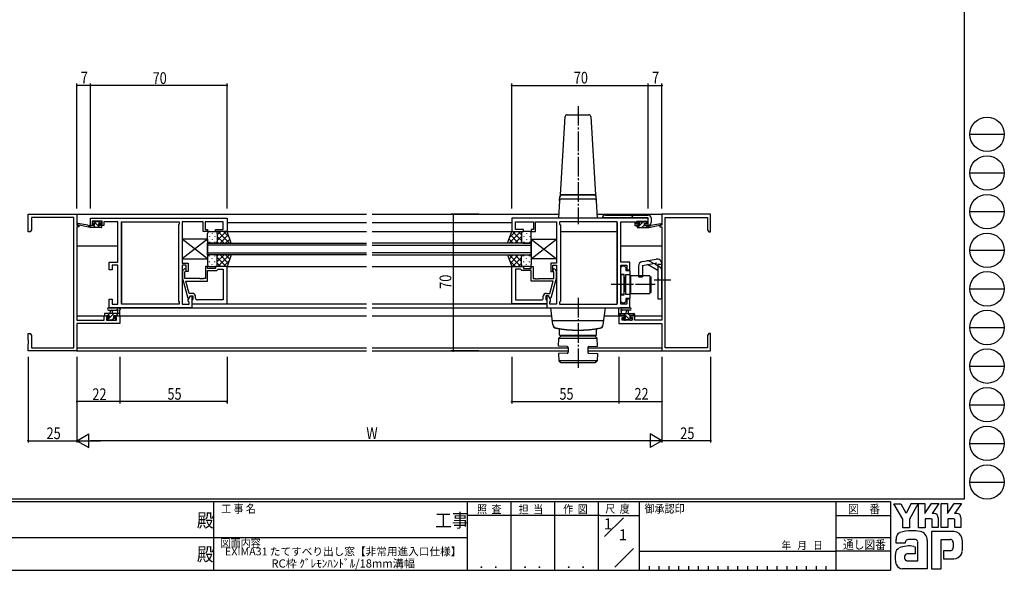
# Model space of a CAD drawing. Extents: x 0 to 793, y 0 to 564.
# Drawn here: x 288 to 793, y 0 to 282 of the extents above; entities that cross this region are included whole.
import ezdxf
from ezdxf.enums import TextEntityAlignment as Align

# ---------------------------------------------------------------- set-up
doc = ezdxf.new("R2010")
doc.units = 0
doc.linetypes.add('YCENTER_1', pattern=[13, 10, -1, 1, -1])
doc.linetypes.add('YHIDDEN_1', pattern=[4, 3, -1])
for name, color, linetype in [('USER1', 3, 'CONTINUOUS'), ('YKK_11', 7, 'CONTINUOUS'), ('YKK_12', 2, 'CONTINUOUS'), ('YKK_13', 4, 'CONTINUOUS'), ('YKK_D', 6, 'CONTINUOUS'), ('YKK_ZWAK', 7, 'CONTINUOUS')]:
    doc.layers.add(name, color=color, linetype=linetype)
doc.styles.get("Standard").update_dxf_attribs({"font": 'ROMANS.SHX', "bigfont": 'EXTFONT.SHX'})
doc.styles.add('YKK_OSSTYLE1', font='romans.shx', dxfattribs={"width": 0.9, "bigfont": 'EXTFONT.SHX'})

# ---------------------------------------------------------------- blocks, each defined once
blk = doc.blocks.new('A201')
at = {"layer": 'YKK_ZWAK', "color": 254, "linetype": 'Continuous'}
for p, q in [((571, 410), (571, 35)), ((571, 35), (21, 35)), ((544, 34), (21, 34)), ((296, 34), (296, 9)), ((389, 34), (389, 9)), ((437, 34), (437, 9)), ((452, 34), (452, 9)), ((524, 34), (524, 9)), ((544, 34), (544, 9)), ((548.59, 27.71), (545.31, 33.35)), ((545.31, 33.35), (547.82, 33.35)), ((547.82, 33.35), (549.62, 29.99)), ((551.6, 33.43), (549.77, 29.88)), ((554.19, 33.43), (550.95, 27.7)), ((551.6, 33.43), (554.19, 33.43)), ((554.33, 24.55), (554.33, 33.41)), ((554.33, 33.41), (556.63, 33.41)), ((556.63, 29.77), (559.04, 33.45)), ((556.63, 33.41), (556.63, 29.77)), ((559.04, 33.45), (561.77, 33.45)), ((561.77, 33.45), (559.24, 29.78)), ((562.55, 24.63), (562.55, 33.49)), ((562.55, 33.49), (564.89, 33.49)), ((564.89, 29.78), (567.34, 33.49)), ((564.89, 33.49), (564.89, 29.78)), ((567.34, 33.49), (570.04, 33.49)), ((569.77, 33.02), (567.54, 29.84)), ((570.04, 33.49), (569.77, 33.02)), ((549.62, 29.99), (549.77, 29.88)), ((559.99, 29.78), (559.24, 29.78)), ((568.29, 29.84), (567.54, 29.84)), ((548.59, 24.53), (548.59, 27.71)), ((550.95, 27.7), (550.95, 24.53)), ((558.98, 27.87), (556.7, 27.87)), ((556.7, 27.87), (556.7, 24.55)), ((559.29, 27.75), (558.98, 27.87)), ((559.29, 24.61), (559.29, 27.75)), ((561.53, 28.24), (561.53, 24.61)), ((567.26, 27.89), (564.99, 27.89)), ((564.99, 27.89), (564.99, 24.63)), ((567.57, 27.77), (567.26, 27.89)), ((567.57, 24.65), (567.57, 27.77)), ((569.83, 28.24), (569.83, 24.65)), ((550.95, 24.53), (548.59, 24.53)), ((556.7, 24.55), (554.33, 24.55)), ((559.02, 23.22), (559.02, 9.57)), ((567.3, 23.22), (559.02, 23.22)), ((561.53, 24.61), (559.29, 24.61)), ((564.99, 24.63), (562.55, 24.63)), ((567.57, 24.68), (567.61, 24.65)), ((569.83, 24.65), (567.57, 24.65)), ((524, 21), (544, 21)), ((546.08, 18.95), (546.08, 20.33)), ((549.41, 18.95), (546.08, 18.95)), ((553.25, 20.28), (550.61, 20.23)), ((554.02, 12.52), (554.02, 19.47)), ((557.51, 20.01), (557.51, 9.59)), ((562.61, 9.57), (562.61, 20.24)), ((562.61, 20.24), (565.93, 20.24)), ((566.98, 19.17), (566.99, 17.29)), ((452, 16), (524, 16)), ((553.05, 15.05), (550.2, 15.05)), ((552.55, 17.73), (553.05, 17.62)), ((553.05, 17.62), (553.05, 15.05)), ((566.01, 16.15), (563.48, 16.15)), ((563.48, 16.15), (563.48, 13.2)), ((550, 12.52), (554.02, 12.52)), ((553.71, 12.52), (553.96, 12.52)), ((554.02, 12.52), (554.02, 12.52)), ((563.48, 13.2), (567.28, 13.2)), ((567.28, 13.2), (568.06, 13.37)), ((21, 9), (544, 9)), ((549.41, 9.53), (548.34, 9.53)), ((557.28, 9.55), (549.41, 9.53)), ((557.51, 9.59), (557.28, 9.55)), ((559.02, 9.57), (562.05, 9.57)), ((562.05, 9.57), (562.61, 9.57))]:
    blk.add_line(p, q, dxfattribs=at)
at = {"layer": 'YKK_ZWAK', "color": 8, "linetype": 'Continuous'}
for p, q in [((573.13, 168.56), (585.73, 168.56)), ((573.13, 154.42), (585.73, 154.42)), ((573.13, 140.28), (585.73, 140.28)), ((573.13, 126.14), (585.73, 126.14)), ((573.13, 112), (585.73, 112)), ((573.13, 97.86), (585.73, 97.86)), ((573.13, 83.72), (585.73, 83.72)), ((573.13, 69.58), (585.73, 69.58)), ((573.13, 55.44), (585.73, 55.44)), ((573.13, 41.3), (585.73, 41.3))]:
    blk.add_line(p, q, dxfattribs=at)
at = {"layer": 'YKK_ZWAK', "color": 131, "linetype": 'Continuous'}
for p, q in [((405, 34), (405, 9)), ((421, 34), (421, 9)), ((437.7, 29), (389, 29)), ((437.7, 29), (452, 29)), ((524, 29), (544, 29)), ((439.26, 21.33), (446.19, 28.25)), ((205, 21), (297, 21)), ((297, 21), (389, 21)), ((443.05, 10.18), (449.85, 16.98)), ((544, 16), (524, 16)), ((455.6, 10.5), (455.6, 9)), ((459.2, 10.5), (459.2, 9)), ((462.8, 10.5), (462.8, 9)), ((466.4, 10.5), (466.4, 9)), ((470, 10.5), (470, 9)), ((473.6, 10.5), (473.6, 9)), ((477.2, 10.5), (477.2, 9)), ((480.8, 10.5), (480.8, 9)), ((484.4, 10.5), (484.4, 9)), ((488, 10.5), (488, 9)), ((491.6, 10.5), (491.6, 9)), ((495.2, 10.5), (495.2, 9)), ((498.8, 10.5), (498.8, 9)), ((502.4, 10.5), (502.4, 9)), ((506, 10.5), (506, 9)), ((509.6, 10.5), (509.6, 9)), ((513.2, 10.5), (513.2, 9)), ((516.8, 10.5), (516.8, 9)), ((520.4, 10.5), (520.4, 9))]:
    blk.add_line(p, q, dxfattribs=at)
at = {"layer": 'YKK_ZWAK', "color": 8, "linetype": 'Continuous'}
for centre in [(579.43, 168.56), (579.43, 154.42), (579.43, 140.28), (579.43, 126.14), (579.43, 112), (579.43, 97.86), (579.43, 83.72), (579.43, 69.58), (579.43, 55.44), (579.43, 41.3)]:
    blk.add_circle(centre, 6.3, dxfattribs=at)
at = {"layer": 'YKK_ZWAK', "color": 254, "linetype": 'Continuous'}
for centre, radius, start, end in [((559.99, 28.24), 1.54, 0.0017, 89.996), ((568.29, 28.29), 1.54, 0.0017, 89.996), ((548, 21.1), 1.75, 109.0213, 161.5126), ((551.66, 10.86), 12.63, 89.8916, 109.3085), ((552.03, 8.67), 14.82, 78.7801, 91.4694), ((554.38, 20.07), 3.18, 40.6642, 80.3169), ((554.22, 20.08), 3.29, 358.7806, 38.7656), ((567.19, 20.11), 3.1, 14.4457, 87.0875), ((549.69, 20.31), 3.6, 158.4108, 179.7178), ((550.91, 18.99), 1.51, 138.4638, 181.7136), ((550.51, 19.02), 1.21, 85.5055, 126.7804), ((552.9, 19.18), 1.16, 14.7552, 72.4499), ((566.05, 19.37), 0.878, 16.4312, 96.9166), ((564.38, 18.85), 2.62, 4.9342, 17.0355), ((555.55, 18.15), 14.9, 350.9903, 10.6762), ((553.61, 13.72), 7.92, 168.7637, 199.8008), ((548.59, 14.77), 2.79, 121.8271, 169.0847), ((550.8, 8.39), 9.51, 79.381, 112.0583), ((550.21, 14.01), 1.03, 90.3395, 178.0364), ((566.01, 17.08), 0.933, 269.9547, 342.9014), ((564.36, 17.54), 2.64, 343.6902, 354.7536), ((567.24, 16.32), 3.07, 285.4429, 349.9045), ((548.6, 12.25), 2.73, 207.3144, 263.5946), ((550.84, 13.77), 1.69, 171.082, 216.7192), ((550.18, 13.6), 1.09, 230.9728, 260.7549)]:
    blk.add_arc(centre, radius, start, end, dxfattribs=at)
at = {"layer": 'YKK_ZWAK', "color": 131, "linetype": 'Continuous', "style": 'YKK_OSSTYLE1', "width": 0.9}
for s, height, p in [('工 事 名', 3, (298.87, 30.05)), ('照  査', 3, (392.56, 29.87)), ('担  当', 3, (407.82, 29.87)), ('作  図', 3, (424.09, 29.88)), ('尺  度', 3, (439.51, 30.04)), ('御承認印', 3, (453.91, 30.05)), ('図\u3000番', 3.2, (528.43, 29.81)), ('図面内容', 3, (298.58, 17.47)), ('年   月   日', 2.828, (504.13, 16.74)), ('通し図番', 3.2, (526.63, 16.8)), (' ． ．', 3.5, (392.18, 9.75)), (' ． ．', 3.5, (408.18, 9.75)), (' ． ．', 3.5, (424.18, 9.75))]:
    blk.add_text(s, height=height, dxfattribs=at).set_placement(p)
at = {"layer": 'YKK_ZWAK', "color": 254, "linetype": 'Continuous', "style": 'YKK_OSSTYLE1', "width": 0.9}
for s, p in [('殿', (289.94, 24.75)), ('工事', (377.17, 24.75)), ('殿', (289.94, 12.37))]:
    blk.add_text(s, height=5, dxfattribs=at).set_placement(p)

msp = doc.modelspace()

# ---------------------------------------------------------------- linework, layer by layer
at = {"layer": 'YKK_11', "color": 0, "linetype": 'ByBlock', "lineweight": -2}
for p, q in [((292.8, 182.4), (317.8, 182.4)), ((292.8, 173.4), (292.8, 182.4)), ((317.8, 182.4), (317.8, 176.9)), ((642.8, 182.4), (617.8, 182.4)), ((617.8, 182.4), (617.8, 176.9)), ((642.8, 173.4), (642.8, 182.4)), ((316.17, 180.77), (294.43, 180.77)), ((294.43, 180.77), (294.43, 174.49)), ((316.17, 114.03), (316.17, 180.77)), ((317.8, 176.9), (318.8, 176.9)), ((318.8, 176.9), (318.8, 175.9)), ((324.8, 180.4), (394.8, 180.4)), ((324.8, 176.6), (324.8, 180.4)), ((330.8, 178.9), (325.6, 178.9)), ((325.6, 178.9), (325.6, 177.4)), ((325.6, 177.4), (326.7, 177.4)), ((326.7, 177.4), (326.7, 176.6)), ((329.7, 176.6), (329.7, 177.4)), ((329.7, 177.4), (330.8, 177.4)), ((330.8, 177.4), (330.8, 178.9)), ((338.8, 178.47), (331.6, 178.47)), ((331.6, 178.47), (331.6, 177.67)), ((331.6, 177.67), (331.6, 176.6)), ((338.8, 157.9), (338.8, 178.47)), ((340.73, 136.33), (340.73, 178.47)), ((340.73, 136.33), (340.73, 178.47)), ((340.73, 178.47), (370.3, 178.47)), ((370.3, 177.4), (369.87, 176.97)), ((369.87, 176.97), (369.87, 137.83)), ((370.3, 178.47), (370.3, 177.4)), ((371.8, 178.47), (371.8, 157.3)), ((375.84, 178.47), (371.8, 178.47)), ((376.03, 178.59), (375.84, 178.47)), ((376.57, 178.59), (376.03, 178.59)), ((376.76, 178.47), (376.57, 178.59)), ((376.84, 178.47), (376.76, 178.47)), ((377.03, 178.59), (376.84, 178.47)), ((377.57, 178.59), (377.03, 178.59)), ((377.76, 178.47), (377.57, 178.59)), ((382.6, 178.47), (377.76, 178.47)), ((382.6, 173.6), (382.6, 178.47)), ((392.87, 178.47), (383.6, 178.47)), ((383.6, 178.47), (383.6, 174.6)), ((392.87, 174.6), (392.87, 178.47)), ((394.8, 180.4), (394.8, 173.6)), ((610.8, 180.4), (540.8, 180.4)), ((540.8, 180.4), (540.8, 173.6)), ((542.73, 178.47), (552, 178.47)), ((542.73, 174.6), (542.73, 178.47)), ((552, 178.47), (552, 174.6)), ((553, 178.47), (557.84, 178.47)), ((553, 173.6), (553, 178.47)), ((557.84, 178.47), (558.03, 178.59)), ((558.03, 178.59), (558.57, 178.59)), ((558.57, 178.59), (558.76, 178.47)), ((558.76, 178.47), (558.84, 178.47)), ((558.84, 178.47), (559.03, 178.59)), ((559.03, 178.59), (559.57, 178.59)), ((559.57, 178.59), (559.76, 178.47)), ((559.76, 178.47), (563.8, 178.47)), ((563.8, 178.47), (563.8, 157.3)), ((594.87, 178.47), (565.3, 178.47)), ((565.3, 178.47), (565.3, 177.4)), ((565.3, 177.4), (565.73, 176.97)), ((565.73, 176.97), (565.73, 137.83)), ((594.87, 136.33), (594.87, 178.47)), ((594.87, 136.33), (594.87, 178.47)), ((596.8, 157.9), (596.8, 178.47)), ((596.8, 178.47), (604, 178.47)), ((604, 178.47), (604, 177.67)), ((604, 177.67), (604, 176.6)), ((604.8, 177.4), (604.8, 178.9)), ((604.8, 178.9), (610, 178.9)), ((605.9, 177.4), (604.8, 177.4)), ((605.9, 176.6), (605.9, 177.4)), ((610, 177.4), (608.9, 177.4)), ((608.9, 177.4), (608.9, 176.6)), ((610, 178.9), (610, 177.4)), ((610.8, 176.6), (610.8, 180.4)), ((617.8, 176.9), (616.8, 176.9)), ((616.8, 176.9), (616.8, 175.9)), ((619.43, 114.03), (619.43, 180.77)), ((619.43, 180.77), (641.17, 180.77)), ((641.17, 180.77), (641.17, 174.49)), ((293.8, 173.4), (292.8, 173.4)), ((294.43, 174.49), (293.8, 173.4)), ((317.8, 175.9), (317.8, 128.13)), ((318.8, 175.9), (317.8, 175.9)), ((326.7, 176.6), (324.8, 176.6)), ((331.6, 176.6), (329.7, 176.6)), ((384.8, 173.6), (382.6, 173.6)), ((383.6, 174.6), (384.8, 174.6)), ((384.8, 174.6), (384.8, 173.6)), ((388.8, 173.6), (388.8, 174.6)), ((388.8, 174.6), (392.87, 174.6)), ((394.8, 173.6), (388.8, 173.6)), ((540.8, 173.6), (546.8, 173.6)), ((546.8, 174.6), (542.73, 174.6)), ((546.8, 173.6), (546.8, 174.6)), ((552, 174.6), (550.8, 174.6)), ((550.8, 174.6), (550.8, 173.6)), ((550.8, 173.6), (553, 173.6)), ((604, 176.6), (605.9, 176.6)), ((608.9, 176.6), (610.8, 176.6)), ((616.8, 175.9), (617.8, 175.9)), ((617.8, 175.9), (617.8, 128.13)), ((641.17, 174.49), (641.8, 173.4)), ((641.8, 173.4), (642.8, 173.4)), ((334.3, 153.9), (334.3, 157.9)), ((334.3, 157.9), (338.8, 157.9)), ((371.8, 157.3), (374.8, 157.3)), ((374.8, 157.3), (374.8, 153.1)), ((563.8, 157.3), (560.8, 157.3)), ((560.8, 157.3), (560.8, 153.1)), ((601.3, 157.9), (596.8, 157.9)), ((601.3, 153.9), (601.3, 157.9)), ((335.8, 153.9), (334.3, 153.9)), ((338.8, 156.4), (335.8, 156.4)), ((335.8, 156.4), (335.8, 153.9)), ((338.8, 136.33), (338.8, 156.4)), ((371.8, 156.3), (371.8, 136.33)), ((373.8, 156.3), (371.8, 156.3)), ((372.78, 154.22), (372, 153.45)), ((372, 153.45), (372, 149.5)), ((373.2, 152.95), (373.62, 153.38)), ((373.2, 149.5), (373.2, 152.95)), ((373.8, 153.1), (373.8, 156.3)), ((374.8, 153.1), (373.8, 153.1)), ((384.8, 155.6), (383.8, 155.6)), ((383.8, 155.6), (383.8, 149.5)), ((384.8, 154.6), (384.8, 155.6)), ((388.8, 154.6), (384.8, 154.6)), ((384.8, 148.2), (384.8, 153.6)), ((384.8, 153.6), (389.6, 153.6)), ((394.8, 155.6), (388.8, 155.6)), ((388.8, 155.6), (388.8, 154.6)), ((389.6, 153.6), (390.1, 154.1)), ((390.1, 154.1), (390.3, 154.3)), ((390.3, 154.3), (392.87, 154.3)), ((392.87, 154.3), (392.87, 138.53)), ((392.87, 154.3), (392.87, 138.53)), ((394.8, 136.6), (394.8, 155.6)), ((540.8, 155.6), (546.8, 155.6)), ((540.8, 136.6), (540.8, 155.6)), ((545.3, 154.3), (542.73, 154.3)), ((542.73, 154.3), (542.73, 138.53)), ((542.73, 154.3), (542.73, 138.53)), ((545.5, 154.1), (545.3, 154.3)), ((546, 153.6), (545.5, 154.1)), ((550.8, 153.6), (546, 153.6)), ((546.8, 155.6), (546.8, 154.6)), ((546.8, 154.6), (550.8, 154.6)), ((550.8, 154.6), (550.8, 155.6)), ((550.8, 155.6), (551.8, 155.6)), ((550.8, 148.2), (550.8, 153.6)), ((551.8, 155.6), (551.8, 149.5)), ((560.8, 153.1), (561.8, 153.1)), ((561.8, 156.3), (563.8, 156.3)), ((561.8, 153.1), (561.8, 156.3)), ((562.4, 152.95), (561.98, 153.38)), ((562.4, 149.5), (562.4, 152.95)), ((562.82, 154.22), (563.6, 153.45)), ((563.6, 153.45), (563.6, 149.5)), ((563.8, 156.3), (563.8, 136.33)), ((596.8, 136.33), (596.8, 156.4)), ((596.8, 156.4), (599.8, 156.4)), ((596.8, 155.2), (597.6, 156)), ((596.8, 151.6), (596.8, 155.2)), ((598.4, 151.6), (596.8, 151.6)), ((597.6, 156), (598.5, 156)), ((598.4, 146.86), (598.4, 151.6)), ((598.5, 156), (599.3, 155.2)), ((599.3, 155.2), (599.3, 153.58)), ((599.3, 153.58), (601.3, 153.58)), ((599.8, 156.4), (599.8, 153.9)), ((599.8, 153.9), (601.3, 153.9)), ((601.3, 153.58), (601.3, 139.23)), ((372, 149.5), (374.71, 139.4)), ((380.84, 149.5), (373.2, 149.5)), ((375.28, 141.9), (373.59, 148.2)), ((373.59, 148.2), (384.8, 148.2)), ((381.03, 149.38), (380.84, 149.5)), ((381.57, 149.38), (381.03, 149.38)), ((381.76, 149.5), (381.57, 149.38)), ((381.84, 149.5), (381.76, 149.5)), ((382.03, 149.38), (381.84, 149.5)), ((382.57, 149.38), (382.03, 149.38)), ((382.76, 149.5), (382.57, 149.38)), ((383.8, 149.5), (382.76, 149.5)), ((562.01, 148.2), (550.8, 148.2)), ((551.8, 149.5), (552.84, 149.5)), ((552.84, 149.5), (553.03, 149.38)), ((553.03, 149.38), (553.57, 149.38)), ((553.57, 149.38), (553.76, 149.5)), ((553.76, 149.5), (553.84, 149.5)), ((553.84, 149.5), (554.03, 149.38)), ((554.03, 149.38), (554.57, 149.38)), ((554.57, 149.38), (554.76, 149.5)), ((554.76, 149.5), (562.4, 149.5)), ((560.32, 141.9), (562.01, 148.2)), ((563.6, 149.5), (560.89, 139.4)), ((598.52, 146.68), (598.4, 146.86)), ((598.52, 146.13), (598.52, 146.68)), ((377.1, 141.9), (375.28, 141.9)), ((558.5, 141.9), (560.32, 141.9)), ((598.4, 145.94), (598.52, 146.13)), ((598.4, 141.2), (598.4, 145.94)), ((334.3, 134.4), (334.3, 138.9)), ((334.3, 138.9), (335.8, 138.9)), ((335.8, 138.9), (335.8, 136.33)), ((369.87, 137.83), (370.3, 137.4)), ((370.3, 137.4), (370.3, 136.33)), ((374.71, 139.4), (375.31, 139.4)), ((374.87, 138.64), (376, 140.6)), ((374.87, 137.83), (374.87, 138.64)), ((375.3, 137.4), (374.87, 137.83)), ((375.3, 136.33), (375.3, 137.4)), ((375.31, 139.4), (376, 140.6)), ((376, 140.6), (376.8, 140.6)), ((376, 140.6), (377.3, 140.6)), ((376.8, 140.6), (376.8, 134.4)), ((377.1, 138.6), (376.8, 138.3)), ((376.8, 138.3), (376.8, 136.6)), ((376.8, 136.6), (394.8, 136.6)), ((377.3, 138.8), (377.1, 138.6)), ((377.3, 140.6), (377.3, 138.8)), ((378.6, 139.53), (378.6, 140.4)), ((392.87, 138.53), (379.6, 138.53)), ((558.8, 136.6), (540.8, 136.6)), ((542.73, 138.53), (556, 138.53)), ((557, 139.53), (557, 140.4)), ((559.6, 140.6), (558.3, 140.6)), ((558.3, 140.6), (558.3, 138.8)), ((558.3, 138.8), (558.5, 138.6)), ((558.5, 138.6), (558.8, 138.3)), ((559.6, 140.6), (558.8, 140.6)), ((558.8, 140.6), (558.8, 134.4)), ((558.8, 138.3), (558.8, 136.6)), ((560.73, 138.64), (559.6, 140.6)), ((560.29, 139.4), (559.6, 140.6)), ((560.89, 139.4), (560.29, 139.4)), ((560.3, 137.4), (560.73, 137.83)), ((560.3, 136.33), (560.3, 137.4)), ((560.73, 137.83), (560.73, 138.64)), ((565.73, 137.83), (565.3, 137.4)), ((565.3, 137.4), (565.3, 136.33)), ((596.8, 141.2), (598.4, 141.2)), ((596.8, 137.6), (596.8, 141.2)), ((597.6, 136.8), (596.8, 137.6)), ((598.5, 136.8), (597.6, 136.8)), ((599.3, 137.6), (598.5, 136.8)), ((601.3, 139.23), (599.3, 139.23)), ((599.3, 139.23), (599.3, 137.6)), ((601.3, 138.9), (599.8, 138.9)), ((599.8, 138.9), (599.8, 136.33)), ((601.3, 134.4), (601.3, 138.9)), ((376.8, 134.4), (334.3, 134.4)), ((335.8, 136.33), (338.8, 136.33)), ((370.3, 136.33), (340.73, 136.33)), ((371.8, 136.33), (375.3, 136.33)), ((558.8, 134.4), (601.3, 134.4)), ((563.8, 136.33), (560.3, 136.33)), ((565.3, 136.33), (594.87, 136.33)), ((599.8, 136.33), (596.8, 136.33)), ((317.8, 128.13), (331.7, 128.13)), ((339.8, 126.5), (317.8, 126.5)), ((317.8, 126.5), (317.8, 112.4)), ((331.7, 128.13), (331.7, 130.4)), ((331.7, 130.4), (334, 130.4)), ((334, 129.6), (332.9, 129.6)), ((332.9, 129.6), (332.9, 128.13)), ((332.9, 128.13), (338.17, 128.13)), ((334, 130.4), (334, 129.6)), ((337, 129.6), (337, 130.4)), ((337, 130.4), (339.8, 130.4)), ((338.17, 129.6), (337, 129.6)), ((338.17, 128.13), (338.17, 129.6)), ((339.8, 130.4), (339.8, 126.5)), ((595.8, 130.4), (595.8, 126.5)), ((598.6, 130.4), (595.8, 130.4)), ((595.8, 126.5), (617.8, 126.5)), ((597.43, 129.6), (598.6, 129.6)), ((597.43, 128.13), (597.43, 129.6)), ((602.7, 128.13), (597.43, 128.13)), ((598.6, 129.6), (598.6, 130.4)), ((601.6, 130.4), (601.6, 129.6)), ((603.9, 130.4), (601.6, 130.4)), ((601.6, 129.6), (602.7, 129.6)), ((602.7, 129.6), (602.7, 128.13)), ((603.9, 128.13), (603.9, 130.4)), ((617.8, 128.13), (603.9, 128.13)), ((617.8, 126.5), (617.8, 112.4)), ((292.8, 121.4), (293.8, 121.4)), ((292.8, 117.86), (292.8, 121.4)), ((293.8, 121.4), (294.43, 120.31)), ((641.8, 121.4), (641.17, 120.31)), ((642.8, 121.4), (641.8, 121.4)), ((642.8, 117.86), (642.8, 121.4)), ((292.92, 117.67), (292.8, 117.86)), ((292.8, 116.94), (292.92, 117.13)), ((292.8, 116.86), (292.8, 116.94)), ((292.92, 116.67), (292.8, 116.86)), ((292.92, 117.13), (292.92, 117.67)), ((292.92, 116.13), (292.92, 116.67)), ((294.43, 120.31), (294.43, 114.03)), ((641.17, 120.31), (641.17, 114.03)), ((642.68, 117.67), (642.8, 117.86)), ((642.68, 117.13), (642.68, 117.67)), ((642.8, 116.94), (642.68, 117.13)), ((642.68, 116.67), (642.8, 116.86)), ((642.68, 116.13), (642.68, 116.67)), ((642.8, 116.86), (642.8, 116.94)), ((292.8, 115.94), (292.92, 116.13)), ((292.8, 112.4), (292.8, 115.94)), ((317.8, 112.4), (292.8, 112.4)), ((294.43, 114.03), (316.17, 114.03)), ((617.8, 112.4), (642.8, 112.4)), ((641.17, 114.03), (619.43, 114.03)), ((642.8, 115.94), (642.68, 116.13)), ((642.8, 112.4), (642.8, 115.94))]:
    msp.add_line(p, q, dxfattribs=at)
for centre, radius, start, end in [((373.2, 153.8), 0.6, 315, 135), ((562.4, 153.8), 0.6, 45, 225), ((377.1, 140.4), 1.5, 0, 90), ((558.5, 140.4), 1.5, 90, 180), ((379.6, 139.53), 1, 180, 270), ((556, 139.53), 1, 270, 360)]:
    msp.add_arc(centre, radius, start, end, dxfattribs=at)
at = {"layer": 'YKK_12'}
for p, q in [((317.5, 182.4), (466.3, 182.4)), ((469.3, 182.4), (564.92, 182.4)), ((584.68, 182.4), (618.1, 182.4)), ((318.3, 176.99), (318.3, 176.9)), ((340.73, 178.2), (340.73, 136.63)), ((394.8, 178.2), (466.3, 178.2)), ((469.3, 178.2), (540.8, 178.2)), ((594.87, 178.2), (594.87, 136.63)), ((394.3, 173.6), (466.3, 173.6)), ((469.3, 173.6), (541.18, 173.6)), ((565.73, 173.6), (594.87, 173.6)), ((384.8, 167.6), (466.3, 167.6)), ((384.8, 161.6), (384.8, 167.6)), ((550.8, 167.6), (469.3, 167.6)), ((550.8, 161.6), (550.8, 167.6)), ((317.8, 166.2), (338.8, 166.2)), ((466.3, 166.6), (384.8, 166.6)), ((384.8, 162.6), (466.3, 162.6)), ((466.3, 161.6), (384.8, 161.6)), ((469.3, 166.6), (550.8, 166.6)), ((550.8, 162.6), (469.3, 162.6)), ((469.3, 161.6), (550.8, 161.6)), ((596.8, 166.2), (617.8, 166.2)), ((394.8, 155.6), (466.3, 155.6)), ((469.3, 155.6), (540.8, 155.6)), ((394.5, 136.6), (466.3, 136.6)), ((469.3, 136.6), (558.8, 136.6)), ((340.73, 134.4), (466.3, 134.4)), ((469.3, 134.4), (559.1, 134.4)), ((317.8, 130.4), (334.3, 130.4)), ((336.7, 130.4), (466.3, 130.4)), ((469.3, 130.4), (561.29, 130.4)), ((588.31, 130.4), (598.9, 130.4)), ((601.3, 130.4), (617.8, 130.4)), ((617.3, 126.5), (617.3, 126.5)), ((317.5, 112.4), (466.3, 112.4)), ((317.8, 114.03), (466.3, 114.03)), ((469.3, 114.03), (569.78, 114.03)), ((469.3, 112.4), (569.78, 112.4)), ((579.78, 114.03), (617.8, 114.03)), ((579.78, 112.4), (618.1, 112.4))]:
    msp.add_line(p, q, dxfattribs=at)
at = {"layer": 'YKK_13', "linetype": 'YCENTER_1'}
for p, q in [((574.8, 237.83), (574.8, 177.29)), ((613.8, 148.9), (622.43, 148.9)), ((614.3, 146.4), (591.87, 146.4)), ((574.8, 139.6), (574.8, 103.67))]:
    msp.add_line(p, q, dxfattribs=at)
at = {"layer": 'YKK_13'}
for p, q in [((565.8, 192.4), (568.24, 232.46)), ((569.24, 233.4), (580.36, 233.4)), ((581.36, 232.46), (583.8, 192.4)), ((583.8, 192.4), (565.8, 192.4)), ((565.8, 192.4), (583.8, 192.4)), ((565.8, 192.2), (565.8, 192.4)), ((566.46, 192.2), (565.8, 192.2)), ((566.52, 192.2), (566.46, 192.2)), ((574.8, 192.2), (566.52, 192.2)), ((583.08, 192.2), (574.8, 192.2)), ((583.14, 192.2), (583.08, 192.2)), ((583.8, 192.2), (583.14, 192.2)), ((583.8, 192.4), (583.8, 192.2)), ((565.34, 189.26), (564.8, 180.4)), ((565.34, 189.26), (565.48, 191.53)), ((565.46, 191.26), (565.46, 191.14)), ((583.26, 190.2), (566.34, 190.2)), ((584.26, 189.26), (584.12, 191.53)), ((584.14, 191.14), (584.14, 191.26)), ((584.8, 180.4), (584.26, 189.26)), ((588.8, 182.02), (610.8, 182.02)), ((324.5, 175.6), (318.23, 177.01)), ((323.39, 176.78), (318.35, 177.6)), ((326.19, 178.71), (325.69, 178.21)), ((325.9, 177.7), (326.24, 177.7)), ((329.58, 175.6), (326.38, 178.8)), ((327, 178.8), (326.4, 178.8)), ((326.7, 177.24), (326.7, 176.6)), ((329.2, 178.6), (327.2, 178.6)), ((329.73, 177.7), (328.83, 178.6)), ((329.1, 176.6), (329.1, 177.7)), ((329.1, 177.7), (329.9, 177.7)), ((329.9, 178.8), (329.4, 178.8)), ((330.2, 178), (330.2, 178.5)), ((565.8, 180.4), (564.8, 180.4)), ((583.8, 180.4), (565.8, 180.4)), ((584.8, 180.4), (583.8, 180.4)), ((610.8, 180.52), (587.3, 180.52)), ((606.21, 178.8), (605.4, 177.99)), ((605.4, 178), (605.4, 178.5)), ((605.7, 178.8), (606.2, 178.8)), ((606.5, 177.7), (605.7, 177.7)), ((606.4, 178.6), (608.4, 178.6)), ((608.26, 178.6), (606.5, 176.85)), ((606.5, 176.6), (606.5, 177.7)), ((608.9, 177), (607.5, 175.6)), ((608.6, 178.8), (609.2, 178.8)), ((608.9, 177.24), (608.9, 176.6)), ((609.7, 177.7), (609.36, 177.7)), ((609.41, 178.71), (609.91, 178.21)), ((609.99, 178.09), (609.6, 177.7)), ((610.8, 176.62), (610.8, 180.52)), ((611.1, 175.6), (617.37, 177.01)), ((612.21, 176.78), (617.25, 177.6)), ((612.3, 180.52), (612.3, 178.12)), ((324.5, 176.6), (324.41, 176.61)), ((326.7, 176.6), (324.5, 176.6)), ((324.5, 175.6), (324.5, 176.6)), ((325.09, 175.6), (324.5, 176.19)), ((330.2, 175.6), (324.5, 175.6)), ((327.34, 175.6), (326.34, 176.6)), ((330.2, 176.6), (329.1, 176.6)), ((330.5, 175.9), (330.5, 176.3)), ((384.8, 168.6), (384.8, 172.6)), ((385.8, 173.6), (388.8, 173.6)), ((387.16, 172.68), (387.16, 172.48)), ((394.8, 173.6), (388.8, 173.6)), ((389.8, 168.98), (394.42, 173.6)), ((389.8, 171.81), (391.59, 173.6)), ((389.8, 172.6), (389.8, 169)), ((389.8, 172.2), (389.8, 168.6)), ((390.07, 173.6), (396.07, 167.6)), ((391.25, 167.6), (395.44, 171.8)), ((392.9, 173.6), (395.86, 170.64)), ((396.94, 167.6), (394.8, 173.6)), ((538.66, 167.6), (540.8, 173.6)), ((545.53, 173.6), (539.53, 167.6)), ((542.7, 173.6), (539.74, 170.64)), ((544.35, 167.6), (540.16, 171.8)), ((540.8, 173.6), (546.8, 173.6)), ((545.8, 168.98), (541.18, 173.6)), ((545.8, 171.81), (544.01, 173.6)), ((545.8, 172.6), (545.8, 169)), ((545.8, 172.2), (545.8, 168.6)), ((549.8, 173.6), (546.8, 173.6)), ((548.44, 172.68), (548.44, 172.48)), ((550.8, 168.6), (550.8, 172.6)), ((605.1, 175.9), (605.1, 176.3)), ((606.26, 176.6), (605.28, 175.63)), ((605.4, 176.6), (606.5, 176.6)), ((605.4, 175.6), (611.1, 175.6)), ((608.9, 176.6), (611.1, 176.6)), ((610.75, 176.6), (609.75, 175.6)), ((611.1, 176.6), (611.19, 176.61)), ((611.1, 175.6), (611.1, 176.6)), ((384.8, 159.6), (371.8, 169.6)), ((384.8, 169.6), (371.8, 159.6)), ((384.8, 169.6), (371.8, 169.6)), ((384.8, 159.6), (371.8, 169.6)), ((384.8, 169.6), (371.8, 159.6)), ((384.8, 169.6), (371.8, 169.6)), ((371.8, 169.6), (371.8, 159.6)), ((371.8, 169.6), (371.8, 159.6)), ((384.8, 169.6), (384.8, 159.6)), ((384.8, 169.6), (384.8, 159.6)), ((385.75, 171.26), (385.75, 171.06)), ((385.75, 168.23), (385.75, 168.03)), ((388.8, 167.6), (385.8, 167.6)), ((387.16, 169.65), (387.16, 169.45)), ((388.58, 171.26), (388.58, 171.06)), ((388.58, 168.23), (388.58, 168.03)), ((388.8, 167.6), (396.94, 167.6)), ((389.74, 168.27), (390.41, 167.6)), ((389.8, 171.04), (393.24, 167.6)), ((394.08, 167.6), (396.19, 169.71)), ((546.8, 167.6), (538.66, 167.6)), ((541.52, 167.6), (539.41, 169.71)), ((545.8, 171.04), (542.36, 167.6)), ((545.86, 168.27), (545.19, 167.6)), ((546.8, 167.6), (549.8, 167.6)), ((547.02, 171.26), (547.02, 171.06)), ((547.02, 168.23), (547.02, 168.03)), ((548.44, 169.65), (548.44, 169.45)), ((549.85, 171.26), (549.85, 171.06)), ((549.85, 168.23), (549.85, 168.03)), ((550.8, 159.6), (563.8, 169.6)), ((550.8, 169.6), (563.8, 159.6)), ((550.8, 169.6), (563.8, 169.6)), ((550.8, 169.6), (550.8, 159.6)), ((563.8, 169.6), (563.8, 159.6)), ((388.8, 161.6), (385.8, 161.6)), ((396.94, 161.6), (388.8, 161.6)), ((389.74, 160.93), (390.41, 161.6)), ((389.8, 158.16), (393.24, 161.6)), ((390.07, 155.6), (396.07, 161.6)), ((391.25, 161.6), (395.44, 157.4)), ((394.08, 161.6), (396.19, 159.49)), ((396.94, 161.6), (394.8, 155.6)), ((538.66, 161.6), (546.8, 161.6)), ((538.66, 161.6), (540.8, 155.6)), ((541.52, 161.6), (539.41, 159.49)), ((545.53, 155.6), (539.53, 161.6)), ((544.35, 161.6), (540.16, 157.4)), ((545.8, 158.16), (542.36, 161.6)), ((545.86, 160.93), (545.19, 161.6)), ((546.8, 161.6), (549.8, 161.6)), ((371.8, 159.6), (384.8, 159.6)), ((371.8, 159.6), (384.8, 159.6)), ((384.8, 160.6), (384.8, 156.6)), ((385.75, 160.96), (385.75, 161.16)), ((385.75, 157.93), (385.75, 158.13)), ((387.16, 159.55), (387.16, 159.75)), ((387.16, 156.52), (387.16, 156.72)), ((388.58, 160.96), (388.58, 161.16)), ((388.58, 157.93), (388.58, 158.13)), ((389.8, 157), (389.8, 160.6)), ((389.8, 160.22), (394.42, 155.6)), ((389.8, 156.6), (389.8, 160.2)), ((389.8, 157.39), (391.59, 155.6)), ((392.9, 155.6), (395.86, 158.56)), ((542.7, 155.6), (539.74, 158.56)), ((545.8, 160.22), (541.18, 155.6)), ((545.8, 157.39), (544.01, 155.6)), ((545.8, 157), (545.8, 160.6)), ((545.8, 156.6), (545.8, 160.2)), ((547.02, 160.96), (547.02, 161.16)), ((547.02, 157.93), (547.02, 158.13)), ((548.44, 159.55), (548.44, 159.75)), ((548.44, 156.52), (548.44, 156.72)), ((549.85, 160.96), (549.85, 161.16)), ((549.85, 157.93), (549.85, 158.13)), ((550.8, 160.6), (550.8, 156.6)), ((563.8, 159.6), (550.8, 159.6)), ((607.8, 156.15), (615.21, 157.46)), ((607.87, 158.19), (614.87, 159.43)), ((615.8, 153.56), (610.49, 156.62)), ((615.8, 156.96), (615.8, 149.4)), ((615.8, 156.9), (617.8, 156.9)), ((617.8, 139.15), (617.8, 156.96)), ((385.8, 155.6), (388.8, 155.6)), ((394.8, 155.6), (388.8, 155.6)), ((540.8, 155.6), (546.8, 155.6)), ((549.8, 155.6), (546.8, 155.6)), ((605.8, 155.73), (605.8, 150.4)), ((607.8, 156.15), (607.8, 150.4)), ((596.8, 151.4), (596.8, 141.4)), ((598.3, 151.4), (596.8, 151.4)), ((598.3, 151.4), (598.3, 141.4)), ((599.1, 150), (598.8, 150)), ((599.1, 151.35), (599.1, 141.45)), ((601.6, 151.35), (599.1, 151.35)), ((599.1, 142.8), (599.1, 150)), ((601.6, 141.45), (601.6, 151.35)), ((601.6, 143.4), (601.6, 149.4)), ((601.7, 149.4), (601.6, 149.4)), ((601.7, 150.9), (601.7, 141.9)), ((611.7, 150.9), (601.7, 150.9)), ((605.8, 150.4), (607.8, 150.4)), ((611.7, 150.9), (611.7, 141.9)), ((611.8, 142.4), (611.8, 150.4)), ((611.8, 150.4), (612.3, 150.4)), ((612.3, 142.4), (612.3, 150.4)), ((616.2, 149), (615.8, 149.4)), ((616.2, 148.8), (615.8, 148.4)), ((615.8, 148.4), (615.8, 139.15)), ((616.2, 149), (616.2, 148.8)), ((596.8, 141.4), (598.3, 141.4)), ((599.1, 142.8), (598.8, 142.8)), ((599.1, 141.45), (601.6, 141.45)), ((601.7, 143.4), (601.6, 143.4)), ((601.7, 141.9), (611.7, 141.9)), ((612.3, 142.4), (611.8, 142.4)), ((615.8, 139.15), (617.8, 139.15)), ((331.9, 131.24), (332.26, 131.6)), ((331.9, 131.3), (331.9, 130.7)), ((339.8, 131.6), (332.2, 131.6)), ((333.28, 128.13), (336.75, 131.6)), ((333.5, 130.6), (334.5, 131.6)), ((334.07, 134.4), (339.23, 134.4)), ((334.07, 133.2), (338.03, 133.2)), ((334.9, 131.6), (335, 132.74)), ((336.1, 131.6), (336, 132.74)), ((338, 130.6), (339, 131.6)), ((338.6, 132.78), (338.6, 131.6)), ((339.8, 130.7), (339.8, 133.38)), ((560.8, 134.4), (588.8, 134.4)), ((561.86, 125.74), (560.8, 134.4)), ((587.73, 125.74), (588.8, 134.4)), ((595.8, 130.7), (595.8, 133.38)), ((595.8, 131.6), (603.4, 131.6)), ((596.89, 130.55), (595.84, 131.6)), ((601.53, 134.4), (596.37, 134.4)), ((597, 132.78), (597, 131.6)), ((601.53, 133.2), (597.57, 133.2)), ((601.39, 128.3), (598.09, 131.6)), ((599.5, 131.6), (599.6, 132.74)), ((601.33, 130.6), (600.33, 131.6)), ((600.7, 131.6), (600.6, 132.74)), ((603.65, 130.53), (602.58, 131.6)), ((603.7, 131.3), (603.7, 130.7)), ((332.2, 130.4), (332.8, 130.4)), ((333, 130.6), (334.3, 130.6)), ((333.1, 128.9), (333.1, 128.4)), ((334.3, 129.2), (333.4, 129.2)), ((333.4, 128.1), (333.9, 128.1)), ((334.1, 128.3), (336.2, 128.3)), ((334.3, 130.6), (334.3, 129.2)), ((335.7, 128.3), (336.48, 129.08)), ((336.4, 128.1), (337, 128.1)), ((336.7, 129.66), (336.7, 130.6)), ((336.7, 130.6), (338.7, 130.6)), ((337.5, 129.2), (337.16, 129.2)), ((337.21, 128.19), (337.71, 128.69)), ((338.9, 130.4), (339.5, 130.4)), ((561.6, 127.9), (588, 127.9)), ((596.7, 130.4), (596.1, 130.4)), ((598.9, 130.6), (596.9, 130.6)), ((598.39, 128.19), (597.89, 128.69)), ((598.1, 129.2), (598.44, 129.2)), ((599.31, 128.13), (598.24, 129.2)), ((599.2, 128.1), (598.6, 128.1)), ((598.9, 129.66), (598.9, 130.6)), ((601.5, 128.3), (599.4, 128.3)), ((601.3, 130.6), (601.3, 129.2)), ((602.6, 130.6), (601.3, 130.6)), ((601.3, 129.2), (602.2, 129.2)), ((602.2, 128.1), (601.7, 128.1)), ((602.5, 128.9), (602.5, 128.4)), ((603.4, 130.4), (602.8, 130.4)), ((565.3, 120.4), (565.25, 123.28)), ((584.3, 120.4), (584.35, 123.28)), ((564.81, 114.8), (564.89, 118.9)), ((564.89, 118.9), (565.9, 119.9)), ((564.89, 118.9), (584.68, 118.9)), ((565.3, 120.4), (584.3, 120.4)), ((583.66, 119.9), (565.9, 119.9)), ((566.55, 120.4), (583.05, 120.4)), ((566.55, 120.4), (566.55, 119.9)), ((583.05, 120.4), (583.05, 119.9)), ((584.68, 118.9), (583.66, 119.9)), ((584.75, 114.8), (584.68, 118.9)), ((569.29, 114.72), (564.81, 114.8)), ((569.29, 111.18), (564.81, 111.1)), ((564.81, 111.1), (564.88, 107.4)), ((569.78, 114.22), (569.78, 111.68)), ((579.78, 114.22), (579.78, 111.68)), ((580.27, 114.72), (584.75, 114.8)), ((580.27, 111.18), (584.75, 111.1)), ((584.75, 111.1), (584.68, 107.4)), ((584.68, 107.4), (564.88, 107.4)), ((564.88, 107.4), (565.9, 106.4)), ((565.9, 106.4), (583.7, 106.4)), ((583.67, 106.4), (584.68, 107.4))]:
    msp.add_line(p, q, dxfattribs=at)
at = {"layer": 'YKK_13', "linetype": 'YHIDDEN_1'}
for p, q in [((616.8, 155.29), (611.49, 158.36)), ((611.8, 149.4), (611.7, 149.4)), ((611.8, 143.4), (611.7, 143.4))]:
    msp.add_line(p, q, dxfattribs=at)
at = {"layer": 'YKK_13'}
for centre, radius, start, end in [((569.24, 232.4), 1, 90, 176.5107), ((580.36, 232.4), 1, 3.4893, 90), ((566.46, 191.2), 1, 90, 176.5), ((566.48, 191.47), 1, 131.7257, 176.5001), ((583.14, 191.2), 1, 3.5, 90), ((583.12, 191.47), 1, 3.4999, 48.0344), ((566.34, 189.2), 1, 90, 176.5), ((583.26, 189.2), 1, 3.5, 90), ((588.8, 180.52), 1.5, 90, 180), ((603.8, 180.52), 1.5, 90, 180), ((610.8, 180.52), 1.5, 0, 90), ((318.3, 177.3), 0.3, 80.8025, 257.3414), ((323.34, 176.48), 0.3, 20.8025, 80.8025), ((325.9, 178), 0.3, 135, 270), ((326.4, 178.5), 0.3, 90, 135), ((326.24, 178), 0.3, 270, 326.9443), ((326.7, 177.7), 0.25, 303.0557, 146.9443), ((327, 177.24), 0.3, 123.0557, 180), ((327, 178.6), 0.2, 0, 90), ((329.4, 178.6), 0.2, 90, 180), ((329.9, 178.5), 0.3, 0, 90), ((329.9, 178), 0.3, 270, 0), ((605.7, 178.5), 0.3, 90, 180), ((605.7, 178), 0.3, 180, 270), ((606.2, 178.6), 0.2, 0, 90), ((608.6, 178.6), 0.2, 90, 180), ((608.9, 177.7), 0.25, 33.0557, 236.9443), ((608.6, 177.24), 0.3, 0, 56.9443), ((609.36, 178), 0.3, 213.0557, 270), ((609.2, 178.5), 0.3, 45, 90), ((609.7, 178), 0.3, 270, 45), ((610.8, 178.12), 1.5, 270, 0), ((612.26, 176.48), 0.3, 99.1975, 159.1975), ((617.3, 177.3), 0.3, 282.6586, 99.1975), ((323.9, 176.7), 0.3, 200.8025, 320.8025), ((324.37, 176.32), 0.3, 80.8025, 140.8025), ((330.2, 176.3), 0.3, 0, 90), ((330.2, 175.9), 0.3, 270, 0), ((385.8, 172.6), 1, 90, 180), ((388.8, 172.6), 1, 0, 90), ((388.8, 172.6), 1, 0, 90), ((546.8, 172.6), 1, 90, 180), ((546.8, 172.6), 1, 90, 180), ((549.8, 172.6), 1, 360, 90), ((605.4, 176.3), 0.3, 90, 180), ((605.4, 175.9), 0.3, 180, 270), ((611.24, 176.32), 0.3, 39.1975, 99.1975), ((611.7, 176.7), 0.3, 219.1975, 339.1975), ((385.8, 168.6), 1, 180, 270), ((388.8, 168.6), 1, 270, 0), ((388.8, 168.6), 1, 270, 0), ((546.8, 168.6), 1, 180, 270), ((546.8, 168.6), 1, 180, 270), ((549.8, 168.6), 1, 270, 360), ((385.8, 160.6), 1, 90, 180), ((388.8, 160.6), 1, 0, 90), ((388.8, 160.6), 1, 0, 90), ((546.8, 160.6), 1, 90, 180), ((546.8, 160.6), 1, 90, 180), ((549.8, 160.6), 1, 360, 90), ((385.8, 156.6), 1, 180, 270), ((388.8, 156.6), 1, 270, 0), ((388.8, 156.6), 1, 270, 0), ((546.8, 156.6), 1, 180, 270), ((546.8, 156.6), 1, 180, 270), ((549.8, 156.6), 1, 270, 360), ((608.3, 155.73), 2.5, 100, 180), ((615.3, 156.96), 2.5, 0, 100), ((598.8, 150.5), 0.5, 180, 270), ((598.8, 142.3), 0.5, 90, 180), ((332.2, 131.3), 0.3, 90, 180), ((334.07, 133.8), 0.6, 89.9598, 269.9598), ((335.5, 132.7), 0.5, 5.0921, 174.9079), ((338.03, 133.5), 0.3, 269.9598, 340.8102), ((338.6, 133.3), 0.3, 300, 160.8102), ((338.9, 132.78), 0.3, 120, 180), ((339.23, 134.1), 0.3, 40.5288, 90), ((339.69, 134.49), 0.3, 220.5288, 280.5288), ((339.8, 133.9), 0.3, 300, 100.5288), ((340.1, 133.38), 0.3, 120, 180), ((595.8, 133.9), 0.3, 79.4712, 240), ((595.5, 133.38), 0.3, 0, 60), ((595.91, 134.49), 0.3, 259.4712, 319.4712), ((596.37, 134.1), 0.3, 90, 139.4712), ((597, 133.3), 0.3, 19.1898, 240), ((596.7, 132.78), 0.3, 0, 60), ((597.57, 133.5), 0.3, 199.1898, 270.0402), ((600.1, 132.7), 0.5, 5.0921, 174.9079), ((601.53, 133.8), 0.6, 270.0402, 90.0402), ((603.4, 131.3), 0.3, 0, 90), ((332.2, 130.7), 0.3, 180, 270), ((332.8, 130.6), 0.2, 270, 0), ((333.4, 128.9), 0.3, 90, 180), ((333.4, 128.4), 0.3, 180, 270), ((333.9, 128.3), 0.2, 270, 0), ((336.4, 128.3), 0.2, 180, 270), ((336.7, 129.2), 0.25, 123.0557, 326.9443), ((336.4, 129.66), 0.3, 303.0557, 0), ((337.16, 128.9), 0.3, 90, 146.9443), ((337, 128.4), 0.3, 270, 315), ((337.5, 128.9), 0.3, 315, 90), ((338.9, 130.6), 0.2, 180, 270), ((339.5, 130.7), 0.3, 270, 0), ((596.1, 130.7), 0.3, 180, 270), ((596.7, 130.6), 0.2, 270, 0), ((598.1, 128.9), 0.3, 90, 225), ((598.6, 128.4), 0.3, 225, 270), ((598.44, 128.9), 0.3, 33.0557, 90), ((598.9, 129.2), 0.25, 213.0557, 56.9443), ((599.2, 129.66), 0.3, 180, 236.9443), ((599.2, 128.3), 0.2, 270, 0), ((601.7, 128.3), 0.2, 180, 270), ((602.2, 128.9), 0.3, 0, 90), ((602.2, 128.4), 0.3, 270, 0), ((602.8, 130.6), 0.2, 180, 270), ((603.4, 130.7), 0.3, 270, 0), ((563.82, 126.16), 2, 187, 258.6583), ((563.85, 125.99), 2, 187, 258.6812), ((574.8, 180.87), 57.8, 258.6583, 281.3412), ((574.8, 180.7), 57.8, 258.6812, 281.3188), ((564.75, 123.27), 0.5, 1, 80.0733), ((584.85, 123.27), 0.5, 99.9267, 179), ((585.75, 125.99), 2, 281.3188, 353), ((585.77, 126.16), 2, 281.3417, 353), ((569.28, 114.22), 0.5, 0, 89), ((569.28, 111.68), 0.5, 271, 0.3594), ((580.28, 114.22), 0.5, 91, 180), ((580.28, 111.68), 0.5, 179.6406, 269)]:
    msp.add_arc(centre, radius, start, end, dxfattribs=at)
at = {"layer": 'YKK_13', "linetype": 'YHIDDEN_1'}
for centre, start, end in [((610.49, 156.62), 60, 100), ((615.8, 153.56), 0, 60)]:
    msp.add_arc(centre, 2, start, end, dxfattribs=at)
at = {"layer": 'YKK_D'}
for p, q in [((317.8, 185.4), (317.8, 249.4)), ((324.8, 248.4), (317.8, 248.4)), ((324.8, 185.4), (324.8, 249.4)), ((324.8, 185.4), (324.8, 249.4)), ((394.8, 248.4), (324.8, 248.4)), ((394.8, 185.4), (394.8, 249.4)), ((540.8, 185.4), (540.8, 249.4)), ((540.8, 248.4), (610.8, 248.4)), ((610.8, 185.4), (610.8, 249.4)), ((610.8, 185.4), (610.8, 249.4)), ((610.8, 248.4), (617.8, 248.4)), ((617.8, 185.4), (617.8, 249.4)), ((523.84, 182.4), (509.8, 182.4)), ((510.8, 182.4), (510.8, 112.4)), ((523.84, 112.4), (509.8, 112.4)), ((292.8, 109.4), (292.8, 65.4)), ((317.8, 109.4), (317.8, 85.4)), ((317.8, 109.4), (317.8, 65.4)), ((317.8, 109.4), (317.8, 65.4)), ((339.8, 109.4), (339.8, 85.4)), ((339.8, 109.4), (339.8, 85.4)), ((394.8, 109.4), (394.8, 85.4)), ((540.8, 109.4), (540.8, 85.4)), ((595.8, 109.4), (595.8, 85.4)), ((595.8, 109.4), (595.8, 85.4)), ((617.8, 109.4), (617.8, 85.4)), ((617.8, 109.4), (617.8, 65.4)), ((617.8, 109.4), (617.8, 65.4)), ((642.8, 109.4), (642.8, 65.4)), ((339.8, 86.4), (317.8, 86.4)), ((394.8, 86.4), (339.8, 86.4)), ((540.8, 86.4), (595.8, 86.4)), ((595.8, 86.4), (617.8, 86.4)), ((292.8, 66.4), (317.8, 66.4)), ((610.8, 66.4), (324.8, 66.4)), ((642.8, 66.4), (617.8, 66.4))]:
    msp.add_line(p, q, dxfattribs=at)
at = {"layer": 'YKK_D', "lineweight": -2}
for p, q in [((317.8, 66.4), (323.86, 69.9)), ((317.8, 66.4), (329.92, 66.4)), ((317.8, 66.4), (323.86, 62.9)), ((323.86, 62.9), (323.86, 69.9)), ((617.8, 66.4), (605.68, 66.4)), ((617.8, 66.4), (611.74, 69.9)), ((611.74, 69.9), (611.74, 62.9)), ((617.8, 66.4), (611.74, 62.9))]:
    msp.add_line(p, q, dxfattribs=at)
at = {"layer": 'YKK_D', "linetype": 'ByBlock', "const_width": 0.85}
for points in [[(317.91, 248.4, 1), (317.69, 248.4, 1)], [(324.91, 248.4, 1), (324.69, 248.4, 1)], [(324.69, 248.4, 1), (324.91, 248.4, 1)], [(394.69, 248.4, 1), (394.91, 248.4, 1)], [(540.91, 248.4, 1), (540.69, 248.4, 1)], [(610.69, 248.4, 1), (610.91, 248.4, 1)], [(610.91, 248.4, 1), (610.69, 248.4, 1)], [(617.69, 248.4, 1), (617.91, 248.4, 1)], [(510.8, 182.29, 1), (510.8, 182.51, 1)], [(510.8, 112.51, 1), (510.8, 112.29, 1)], [(317.91, 86.4, 1), (317.69, 86.4, 1)], [(339.91, 86.4, 1), (339.69, 86.4, 1)], [(339.69, 86.4, 1), (339.91, 86.4, 1)], [(394.69, 86.4, 1), (394.91, 86.4, 1)], [(540.91, 86.4, 1), (540.69, 86.4, 1)], [(595.69, 86.4, 1), (595.91, 86.4, 1)], [(595.91, 86.4, 1), (595.69, 86.4, 1)], [(617.69, 86.4, 1), (617.91, 86.4, 1)], [(292.91, 66.4, 1), (292.69, 66.4, 1)], [(642.69, 66.4, 1), (642.91, 66.4, 1)]]:
    msp.add_lwpolyline(points, format="xyb", close=True, dxfattribs=at)

# ---------------------------------------------------------------- block references
at = {"layer": 'YKK_ZWAK', "xscale": 1.4, "yscale": 1.4, "zscale": 1.4}
msp.add_blockref('A201', (-26.6, -12.6), dxfattribs=at)

# ---------------------------------------------------------------- texts
at = {"layer": 'USER1', "color": 3}
msp.add_text('1', height=5.6, dxfattribs=at).set_placement((588, 21))
for s, height, p in [('1', 5.6, (597.8, 18.2)), ('EXIMA31 たてすべり出し窓【非常用進入口仕様】', 4, (454.38, 9.65)), ('RC枠 ｸﾞﾚﾓﾝﾊﾝﾄﾞﾙ/18mm溝幅', 4.2, (454.38, 3.48))]:
    msp.add_text(s, height=height, dxfattribs=at).set_placement(p, align=Align.MIDDLE_CENTER)
at = {"layer": 'YKK_D', "width": 0.8}
for s, p in [('7', (319.75, 249.4)), ('70', (356.61, 249.2)), ('70', (572.61, 249.4)), ('7', (612.75, 249.4)), ('22', (325.71, 87.2)), ('55', (364.23, 87.4)), ('55', (565.23, 87.4)), ('22', (603.71, 87.4)), ('25', (302.22, 67.2)), ('W', (466.26, 67.2)), ('25', (627.22, 67.2))]:
    msp.add_text(s, height=6, dxfattribs=at).set_placement(p)
msp.add_text('70', height=6, rotation=90, dxfattribs=at).set_placement((509.8, 144.21))

doc.saveas('drawing.dxf')
